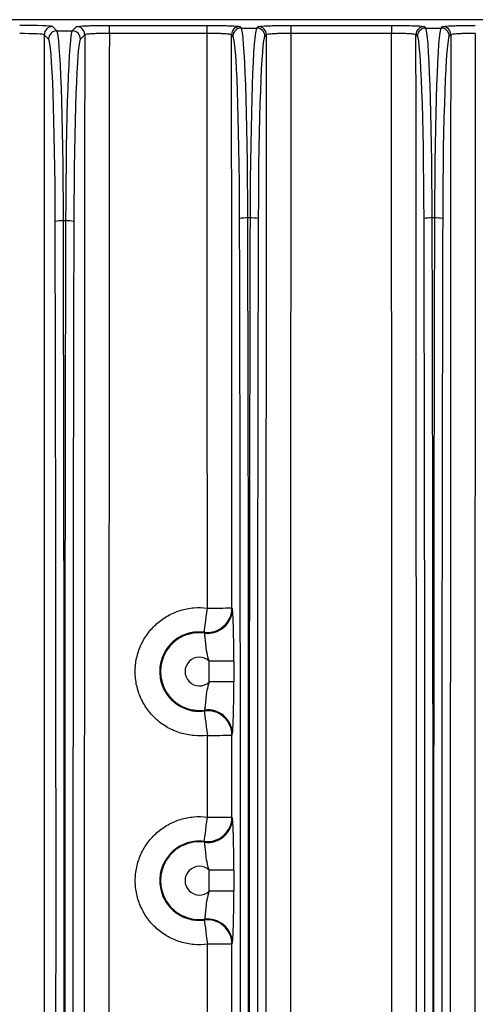
# Model space of a CAD drawing. Extents: x 9887 to 11931, y 2359 to 3939.
# Drawn here: x 10651 to 10706, y 2635 to 2755 of the extents above; entities that cross this region are included whole.
import ezdxf

# ---------------------------------------------------------------- set-up
doc = ezdxf.new("R2010")
doc.units = 0
doc.header["$LTSCALE"] = 10
doc.layers.get('0').update_dxf_attribs({"linetype": 'CONTINUOUS'})

msp = doc.modelspace()

# ---------------------------------------------------------------- linework, layer by layer
at = {"color": 7, "linetype": 'Continuous'}
for p, q in [((10587.6, 2755.34), (10817.6, 2755.34)), ((10654.63, 2754.5), (10655.15, 2753.97)), ((10657.04, 2753.97), (10657.57, 2754.5)), ((10661.56, 2754.63), (10673.48, 2754.63)), ((10661.56, 2754.63), (10661.56, 2753.66)), ((10673.48, 2754.63), (10673.48, 2753.66)), ((10677.48, 2754.5), (10677.65, 2754.32)), ((10679.54, 2754.32), (10679.72, 2754.5)), ((10683.71, 2754.63), (10695.98, 2754.63)), ((10683.71, 2754.63), (10683.71, 2753.66)), ((10695.98, 2754.63), (10695.98, 2753.66)), ((10699.98, 2754.5), (10700.15, 2754.32)), ((10702.04, 2754.32), (10702.22, 2754.5)), ((10653.63, 2753.5), (10653.63, 2547.17)), ((10654.15, 2752.97), (10653.63, 2753.5)), ((10655.15, 2753.97), (10657.04, 2753.97)), ((10658.57, 2753.5), (10658.04, 2752.97)), ((10673.48, 2753.66), (10661.56, 2753.66)), ((10676.65, 2753.32), (10676.48, 2753.5)), ((10677.65, 2754.32), (10679.54, 2754.32)), ((10680.72, 2753.5), (10680.54, 2753.32)), ((10695.98, 2753.66), (10683.71, 2753.66)), ((10699.15, 2753.32), (10698.98, 2753.5)), ((10700.15, 2754.32), (10702.04, 2754.32)), ((10703.22, 2753.5), (10703.04, 2753.32)), ((10656.23, 2730.8), (10655.96, 2730.8)), ((10678.73, 2731.16), (10678.46, 2731.16)), ((10701.23, 2731.16), (10700.96, 2731.16)), ((10676.52, 2683.6), (10676.56, 2683.5)), ((10673.17, 2680.53), (10673.15, 2680.64)), ((10676.76, 2677.1), (10673.76, 2677.1)), ((10673.76, 2674.57), (10673.76, 2677.1)), ((10676.76, 2677.1), (10676.76, 2674.57)), ((10676.76, 2674.57), (10673.76, 2674.57)), ((10673.15, 2671.04), (10673.17, 2671.14)), ((10676.56, 2668.17), (10676.53, 2668.08)), ((10676.53, 2658.09), (10676.56, 2658)), ((10673.17, 2655.03), (10673.15, 2655.13)), ((10676.76, 2651.6), (10673.76, 2651.6)), ((10673.76, 2649.07), (10673.76, 2651.6)), ((10676.76, 2651.6), (10676.76, 2649.07)), ((10676.76, 2649.07), (10673.76, 2649.07)), ((10673.15, 2645.54), (10673.17, 2645.64)), ((10676.56, 2642.67), (10676.53, 2642.58))]:
    msp.add_line(p, q, dxfattribs=at)
at = {"color": 7, "linetype": 'Continuous', "flags": 128}
for points in [[(10673.15, 2680.64), (10673.16, 2680.74), (10673.19, 2680.93), (10673.23, 2681.22), (10673.27, 2681.58), (10673.33, 2682.02), (10673.39, 2682.51), (10673.46, 2683.03), (10673.53, 2683.58)], [(10673.15, 2671.04), (10673.17, 2670.94), (10673.19, 2670.74), (10673.23, 2670.45), (10673.27, 2670.08), (10673.33, 2669.64), (10673.39, 2669.14), (10673.46, 2668.61), (10673.53, 2668.06)], [(10673.15, 2655.13), (10673.17, 2655.23), (10673.19, 2655.42), (10673.23, 2655.71), (10673.28, 2656.08), (10673.33, 2656.52), (10673.39, 2657.01), (10673.46, 2657.54), (10673.53, 2658.09)], [(10673.15, 2645.54), (10673.17, 2645.45), (10673.19, 2645.25), (10673.23, 2644.96), (10673.28, 2644.59), (10673.33, 2644.15), (10673.39, 2643.66), (10673.46, 2643.13), (10673.53, 2642.59)]]:
    msp.add_lwpolyline(points, dxfattribs=at)
at = {"color": 7, "linetype": 'Continuous'}
for centre, radius, start, end in [((10654.63, 2753.5), 1, 90.0836, 179.9159), ((10657.56, 2753.5), 1, 0.0827, 89.9173), ((10677.48, 2753.5), 1, 90.0802, 179.9198), ((10679.72, 2753.5), 1, 0.0802, 89.9198), ((10699.98, 2753.5), 1, 90.0836, 179.9164), ((10702.22, 2753.5), 1, 0.0836, 89.9164), ((10655.16, 2752.97), 1, 90.0802, 179.9198), ((10657.04, 2752.97), 1, 0.0802, 89.9198), ((10677.65, 2753.32), 1, 90.0802, 179.9198), ((10679.54, 2753.32), 1, 0.0802, 89.9198), ((10700.15, 2753.32), 1, 90.0836, 179.9164), ((10702.04, 2753.32), 1, 0.0836, 89.9164), ((10655.73, 2727.02), 3.79, 86.5604, 101.7476), ((10656.46, 2727.02), 3.79, 78.2524, 93.4396), ((10678.23, 2727.39), 3.77, 86.5449, 101.7995), ((10678.96, 2727.39), 3.77, 78.1997, 93.4559), ((10700.73, 2727.39), 3.77, 86.5449, 101.7995), ((10701.46, 2727.39), 3.77, 78.2005, 93.4551), ((10673.52, 2683.62), 3.01, 262.9868, 359.6677), ((10673.56, 2683.51), 3.01, 262.5874, 359.6656), ((10674.21, 2773.4), 89.82, 269.5622, 271.4748), ((10672.55, 2675.84), 4.74, 82.4139, 277.5861), ((10672.55, 2675.84), 1.75, 46.2203, 313.7797), ((10673.52, 2668.06), 3.01, 0.3321, 97.0501), ((10673.56, 2668.16), 3.01, 0.3345, 97.4126), ((10674.22, 2836.5), 168.44, 269.7665, 270.7864), ((10673.52, 2658.11), 3.01, 262.9386, 359.6681), ((10673.56, 2658.01), 3.01, 262.5874, 359.6656), ((10674.22, 3043.24), 385.16, 269.8979, 270.3439), ((10672.55, 2650.34), 4.74, 82.4139, 277.5861), ((10672.55, 2650.34), 1.75, 46.2203, 313.7797), ((10673.52, 2642.56), 3.01, 0.3319, 97.0614), ((10673.56, 2642.66), 3.01, 0.3344, 97.4126), ((10674.22, 2257.43), 385.16, 89.6561, 90.1021)]:
    msp.add_arc(centre, radius, start, end, dxfattribs=at)
for centre, major_axis, ratio, start_param, end_param in [((10650.63, 2754.5), (4, 0), 0.034921, 0.034907, 1.570796), ((10650.63, 2753.5), (3, 0), 0.046561, 0.034907, 1.570796), ((10655.13, 2728.99), (0, 25), 0.033524, 4.785033, 6.248279), ((10657.07, 2728.99), (0, 25), 0.033524, 0.034907, 1.498152), ((10786.98, 2650.34), (0, 3678.75), 0.034921, 1.542749, 1.598843), ((10789.98, 2650.34), (0, 3675.75), 0.034949, 1.542682, 1.598911), ((10545.07, 2650.34), (0, 3675.75), 0.034949, 4.721433, 4.740503), ((10548.06, 2650.34), (0, 3678.75), 0.034921, 4.721433, 4.740436), ((10676.62, 2729.34), (0, 24), 0.034921, 4.785357, 6.248279), ((10677.62, 2729.34), (0, 25), 0.033524, 4.785357, 6.248279), ((10679.57, 2729.34), (0, 25), 0.033524, 0.034907, 1.497828), ((10680.57, 2729.34), (0, 24), 0.034921, 0.034907, 1.497828), ((10809.13, 2650.34), (0, 3678.75), 0.034921, 1.542749, 1.598843), ((10812.13, 2650.34), (0, 3675.75), 0.034949, 1.542682, 1.598911), ((10567.57, 2650.34), (0, 3675.75), 0.034949, 4.684275, 4.740503), ((10570.56, 2650.34), (0, 3678.75), 0.034921, 4.684342, 4.740436), ((10699.12, 2729.34), (0, 24), 0.034921, 4.785357, 6.248279), ((10700.12, 2729.34), (0, 25), 0.033524, 4.785357, 6.248279), ((10702.07, 2729.34), (0, 25), 0.033524, 0.034907, 1.497828), ((10703.07, 2729.34), (0, 24), 0.034921, 0.034907, 1.497828), ((10831.63, 2650.34), (0, 3678.75), 0.034921, 1.542749, 1.598843), ((10834.63, 2650.34), (0, 3675.75), 0.034949, 1.542682, 1.598911), ((10654.13, 2728.99), (0, 24), 0.034921, 4.785033, 6.248279), ((10658.07, 2728.99), (0, 24), 0.034921, 0.034907, 1.498152), ((10616.38, 2650.34), (0, 1107.67), 0.034921, 4.639745, 4.785033), ((10617.38, 2650.34), (0, 1108.67), 0.034889, 4.639745, 4.785033), ((10694.81, 2650.34), (0, 1108.67), 0.034889, 1.498152, 1.64344), ((10695.81, 2650.34), (0, 1107.67), 0.034921, 1.498152, 1.64344), ((10638.88, 2650.34), (0, 1107.67), 0.034921, 4.639421, 4.785357), ((10639.88, 2650.34), (0, 1108.67), 0.034889, 4.639421, 4.785357), ((10717.31, 2650.34), (0, 1108.67), 0.034889, 1.497828, 1.643764), ((10718.31, 2650.34), (0, 1107.67), 0.034921, 1.497828, 1.643764), ((10661.38, 2650.34), (0, 1107.67), 0.034921, 4.639421, 4.785357), ((10662.38, 2650.34), (0, 1108.67), 0.034889, 4.639421, 4.785357), ((10739.81, 2650.34), (0, 1108.67), 0.034889, 1.497828, 1.643764), ((10740.81, 2650.34), (0, 1107.67), 0.034921, 1.497828, 1.643764), ((10545.07, 2650.34), (0, 3675.75), 0.034949, 4.714497, 4.717211), ((10548.06, 2650.34), (0, 3678.75), 0.034921, 4.714497, 4.717211), ((10545.07, 2650.34), (0, 3675.75), 0.034949, 4.707567, 4.710281), ((10548.06, 2650.34), (0, 3678.75), 0.034921, 4.707567, 4.710281)]:
    msp.add_ellipse(centre, major_axis=major_axis, ratio=ratio, start_param=start_param, end_param=end_param, dxfattribs=at)
for points, knots in [([(10657.57, 2754.5), (10657.58, 2754.52), (10657.7, 2754.53), (10658.01, 2754.56), (10658.14, 2754.57), (10658.44, 2754.58), (10658.6, 2754.59), (10658.97, 2754.6), (10659.17, 2754.61), (10659.6, 2754.62), (10659.83, 2754.62), (10660.3, 2754.63), (10660.55, 2754.63), (10661.05, 2754.63), (10661.31, 2754.63), (10661.56, 2754.63)], [0, 0, 0, 0, 0.25, 0.25, 0.375, 0.375, 0.5, 0.5, 0.625, 0.625, 0.75, 0.75, 0.875, 0.875, 1, 1, 1, 1]), ([(10673.48, 2754.63), (10674, 2754.63), (10674.51, 2754.63), (10675.22, 2754.62), (10675.45, 2754.62), (10675.88, 2754.61), (10676.08, 2754.6), (10676.44, 2754.59), (10676.61, 2754.58), (10676.91, 2754.57), (10677.03, 2754.56), (10677.24, 2754.54), (10677.32, 2754.53), (10677.43, 2754.52), (10677.47, 2754.51), (10677.48, 2754.5)], [0, 0, 0, 0, 0.25, 0.25, 0.375, 0.375, 0.5, 0.5, 0.625, 0.625, 0.75, 0.75, 0.875, 0.875, 1, 1, 1, 1]), ([(10679.72, 2754.5), (10679.74, 2754.52), (10679.85, 2754.53), (10680.16, 2754.56), (10680.29, 2754.57), (10680.59, 2754.58), (10680.75, 2754.59), (10681.12, 2754.6), (10681.32, 2754.61), (10681.75, 2754.62), (10681.98, 2754.62), (10682.45, 2754.63), (10682.7, 2754.63), (10683.2, 2754.63), (10683.46, 2754.63), (10683.71, 2754.63)], [0, 0, 0, 0, 0.25, 0.25, 0.375, 0.375, 0.5, 0.5, 0.625, 0.625, 0.75, 0.75, 0.875, 0.875, 1, 1, 1, 1]), ([(10695.98, 2754.63), (10696.23, 2754.63), (10696.92, 2754.63), (10698.02, 2754.62), (10699.06, 2754.59), (10699.8, 2754.55), (10699.92, 2754.51), (10699.98, 2754.5)], [0, 0, 0, 0, 0.12041, 0.339892, 0.559791, 0.7799, 1, 1, 1, 1]), ([(10702.22, 2754.5), (10702.24, 2754.52), (10702.35, 2754.53), (10702.66, 2754.56), (10702.79, 2754.57), (10703.09, 2754.58), (10703.25, 2754.59), (10703.62, 2754.6), (10703.82, 2754.61), (10704.25, 2754.62), (10704.48, 2754.62), (10704.95, 2754.63), (10705.2, 2754.63), (10705.7, 2754.63), (10705.96, 2754.63), (10706.21, 2754.63)], [0, 0, 0, 0, 0.25, 0.25, 0.375, 0.375, 0.5, 0.5, 0.625, 0.625, 0.75, 0.75, 0.875, 0.875, 1, 1, 1, 1]), ([(10661.56, 2753.66), (10661.37, 2753.66), (10661.18, 2753.66), (10660.8, 2753.66), (10660.62, 2753.65), (10660.26, 2753.65), (10660.09, 2753.64), (10659.77, 2753.63), (10659.62, 2753.62), (10659.34, 2753.61), (10659.22, 2753.6), (10659, 2753.58), (10658.9, 2753.57), (10658.67, 2753.54), (10658.58, 2753.52), (10658.57, 2753.5)], [0, 0, 0, 0, 0.125, 0.125, 0.25, 0.25, 0.375, 0.375, 0.5, 0.5, 0.625, 0.625, 0.75, 0.75, 1, 1, 1, 1]), ([(10676.48, 2753.5), (10676.47, 2753.51), (10676.45, 2753.52), (10676.36, 2753.54), (10676.3, 2753.55), (10676.14, 2753.57), (10676.05, 2753.58), (10675.83, 2753.6), (10675.7, 2753.61), (10675.43, 2753.62), (10675.28, 2753.63), (10674.96, 2753.64), (10674.78, 2753.65), (10674.25, 2753.66), (10673.87, 2753.66), (10673.48, 2753.66)], [0, 0, 0, 0, 0.125, 0.125, 0.25, 0.25, 0.375, 0.375, 0.5, 0.5, 0.625, 0.625, 0.75, 0.75, 1, 1, 1, 1]), ([(10683.71, 2753.66), (10683.52, 2753.66), (10683.33, 2753.66), (10682.95, 2753.66), (10682.77, 2753.65), (10682.41, 2753.65), (10682.24, 2753.64), (10681.92, 2753.63), (10681.77, 2753.62), (10681.49, 2753.61), (10681.37, 2753.6), (10681.15, 2753.58), (10681.05, 2753.57), (10680.82, 2753.54), (10680.73, 2753.52), (10680.72, 2753.5)], [0, 0, 0, 0, 0.125, 0.125, 0.25, 0.25, 0.375, 0.375, 0.5, 0.5, 0.625, 0.625, 0.75, 0.75, 1, 1, 1, 1]), ([(10698.98, 2753.5), (10698.93, 2753.52), (10698.84, 2753.56), (10698.29, 2753.61), (10697.51, 2753.64), (10696.68, 2753.66), (10696.16, 2753.66), (10695.98, 2753.66)], [0, 0, 0, 0, 0.220257, 0.440452, 0.660326, 0.879679, 1, 1, 1, 1]), ([(10706.21, 2753.66), (10706.02, 2753.66), (10705.83, 2753.66), (10705.45, 2753.66), (10705.27, 2753.65), (10704.91, 2753.65), (10704.74, 2753.64), (10704.42, 2753.63), (10704.27, 2753.62), (10703.99, 2753.61), (10703.87, 2753.6), (10703.65, 2753.58), (10703.55, 2753.57), (10703.32, 2753.54), (10703.23, 2753.52), (10703.22, 2753.5)], [0, 0, 0, 0, 0.125, 0.125, 0.25, 0.25, 0.375, 0.375, 0.5, 0.5, 0.625, 0.625, 0.75, 0.75, 1, 1, 1, 1]), ([(10673.53, 2668.06), (10672.98, 2667.99), (10672.42, 2667.98), (10671.31, 2668.08), (10670.77, 2668.18), (10669.98, 2668.43), (10669.72, 2668.52), (10669.21, 2668.74), (10668.96, 2668.86), (10668.24, 2669.27), (10667.79, 2669.59), (10667.17, 2670.13), (10666.97, 2670.33), (10666.59, 2670.74), (10666.24, 2671.16), (10665.94, 2671.62), (10665.66, 2672.1), (10665.53, 2672.35), (10665.19, 2673.11), (10665.01, 2673.63), (10664.78, 2674.71), (10664.72, 2675.26), (10664.72, 2676.1), (10664.74, 2676.38), (10664.79, 2676.93), (10664.84, 2677.2), (10665.01, 2678.01), (10665.19, 2678.53), (10665.64, 2679.55), (10665.92, 2680.02), (10666.58, 2680.91), (10666.96, 2681.32), (10667.79, 2682.05), (10668.23, 2682.37), (10668.96, 2682.78), (10669.21, 2682.9), (10669.72, 2683.12), (10670.24, 2683.31), (10670.77, 2683.44), (10671.31, 2683.55), (10671.59, 2683.59), (10672.42, 2683.66), (10672.97, 2683.65), (10673.53, 2683.58)], [0, 0, 0, 0, 0.0625, 0.0625, 0.125, 0.125, 0.15625, 0.15625, 0.1875, 0.1875, 0.25, 0.25, 0.28125, 0.28125, 0.3125, 0.34375, 0.34375, 0.375, 0.375, 0.4375, 0.4375, 0.5, 0.5, 0.53125, 0.53125, 0.5625, 0.5625, 0.625, 0.625, 0.6875, 0.6875, 0.75, 0.75, 0.8125, 0.8125, 0.84375, 0.84375, 0.875, 0.90625, 0.90625, 0.9375, 0.9375, 1, 1, 1, 1]), ([(10676.76, 2677.1), (10676.76, 2677.5), (10676.75, 2678.58), (10676.73, 2680.28), (10676.69, 2681.92), (10676.63, 2683.11), (10676.59, 2683.37), (10676.56, 2683.5)], [0, 0, 0, 0, 0.130312, 0.349703, 0.566865, 0.783422, 1, 1, 1, 1]), ([(10673.15, 2680.64), (10672.72, 2680.66), (10671.75, 2680.71), (10670.28, 2680.22), (10668.96, 2679.23), (10668.04, 2677.85), (10667.68, 2676.44), (10667.72, 2675.01), (10668.14, 2673.63), (10669.12, 2672.29), (10670.49, 2671.36), (10671.9, 2670.96), (10672.8, 2671.02), (10673.15, 2671.04)], [0, 0, 0, 0, 0.078014, 0.177426, 0.276846, 0.376263, 0.475668, 0.53788, 0.637252, 0.736604, 0.83594, 0.93527, 1, 1, 1, 1]), ([(10673.76, 2677.1), (10673.68, 2677.35), (10673.49, 2677.95), (10673.36, 2678.89), (10673.28, 2679.74), (10673.22, 2680.34), (10673.19, 2680.47), (10673.17, 2680.53)], [0, 0, 0, 0, 0.160858, 0.382066, 0.590098, 0.795371, 1, 1, 1, 1]), ([(10673.76, 2674.57), (10673.65, 2674.22), (10673.45, 2673.57), (10673.34, 2672.59), (10673.27, 2671.81), (10673.21, 2671.29), (10673.18, 2671.18), (10673.17, 2671.14)], [0, 0, 0, 0, 0.224048, 0.412875, 0.62896, 0.836376, 1, 1, 1, 1]), ([(10676.56, 2668.17), (10676.58, 2668.27), (10676.62, 2668.47), (10676.68, 2669.5), (10676.73, 2671.03), (10676.75, 2672.8), (10676.75, 2673.98), (10676.76, 2674.57)], [0, 0, 0, 0, 0.173197, 0.392201, 0.61839, 0.809593, 1, 1, 1, 1]), ([(10673.53, 2642.59), (10672.98, 2642.52), (10672.42, 2642.5), (10671.31, 2642.6), (10670.77, 2642.71), (10669.98, 2642.95), (10669.72, 2643.04), (10669.21, 2643.26), (10668.96, 2643.39), (10668.24, 2643.79), (10667.79, 2644.11), (10667.17, 2644.66), (10666.97, 2644.85), (10666.6, 2645.26), (10666.25, 2645.68), (10665.94, 2646.14), (10665.66, 2646.62), (10665.54, 2646.87), (10665.19, 2647.62), (10665.02, 2648.15), (10664.85, 2648.96), (10664.8, 2649.23), (10664.74, 2649.78), (10664.73, 2650.06), (10664.73, 2650.61), (10664.74, 2650.89), (10664.8, 2651.45), (10664.85, 2651.72), (10665.02, 2652.52), (10665.19, 2653.05), (10665.65, 2654.06), (10665.93, 2654.54), (10666.59, 2655.42), (10666.97, 2655.83), (10667.79, 2656.56), (10668.24, 2656.88), (10668.97, 2657.29), (10669.22, 2657.41), (10669.73, 2657.63), (10670.24, 2657.82), (10670.78, 2657.95), (10671.32, 2658.06), (10671.6, 2658.09), (10672.42, 2658.17), (10672.98, 2658.16), (10673.53, 2658.09)], [0, 0, 0, 0, 0.0625, 0.0625, 0.125, 0.125, 0.15625, 0.15625, 0.1875, 0.1875, 0.25, 0.25, 0.28125, 0.28125, 0.3125, 0.34375, 0.34375, 0.375, 0.375, 0.4375, 0.4375, 0.46875, 0.46875, 0.5, 0.5, 0.53125, 0.53125, 0.5625, 0.5625, 0.625, 0.625, 0.6875, 0.6875, 0.75, 0.75, 0.8125, 0.8125, 0.84375, 0.84375, 0.875, 0.90625, 0.90625, 0.9375, 0.9375, 1, 1, 1, 1]), ([(10676.76, 2651.6), (10676.76, 2652), (10676.75, 2653.08), (10676.73, 2654.78), (10676.69, 2656.42), (10676.63, 2657.61), (10676.59, 2657.87), (10676.56, 2658)], [0, 0, 0, 0, 0.130312, 0.349703, 0.566865, 0.783422, 1, 1, 1, 1]), ([(10673.15, 2655.13), (10672.73, 2655.15), (10671.75, 2655.19), (10670.29, 2654.7), (10668.97, 2653.72), (10668.05, 2652.34), (10667.69, 2650.94), (10667.73, 2649.51), (10668.15, 2648.12), (10669.13, 2646.79), (10670.49, 2645.87), (10671.91, 2645.47), (10672.8, 2645.52), (10673.15, 2645.54)], [0, 0, 0, 0, 0.078415, 0.177766, 0.277122, 0.376482, 0.47584, 0.538032, 0.637384, 0.736729, 0.836067, 0.935407, 1, 1, 1, 1]), ([(10673.76, 2651.6), (10673.68, 2651.85), (10673.49, 2652.45), (10673.36, 2653.39), (10673.28, 2654.24), (10673.22, 2654.84), (10673.19, 2654.97), (10673.17, 2655.03)], [0, 0, 0, 0, 0.160858, 0.382066, 0.590098, 0.795371, 1, 1, 1, 1]), ([(10673.76, 2649.07), (10673.65, 2648.72), (10673.45, 2648.07), (10673.34, 2647.09), (10673.27, 2646.31), (10673.21, 2645.79), (10673.18, 2645.68), (10673.17, 2645.64)], [0, 0, 0, 0, 0.224048, 0.412875, 0.62896, 0.836376, 1, 1, 1, 1]), ([(10676.56, 2642.67), (10676.58, 2642.77), (10676.62, 2642.97), (10676.68, 2644), (10676.73, 2645.53), (10676.75, 2647.3), (10676.75, 2648.48), (10676.76, 2649.07)], [0, 0, 0, 0, 0.173197, 0.392201, 0.61839, 0.809593, 1, 1, 1, 1])]:
    msp.add_open_spline(points, degree=3, knots=knots, dxfattribs=at)

doc.saveas('drawing.dxf')
